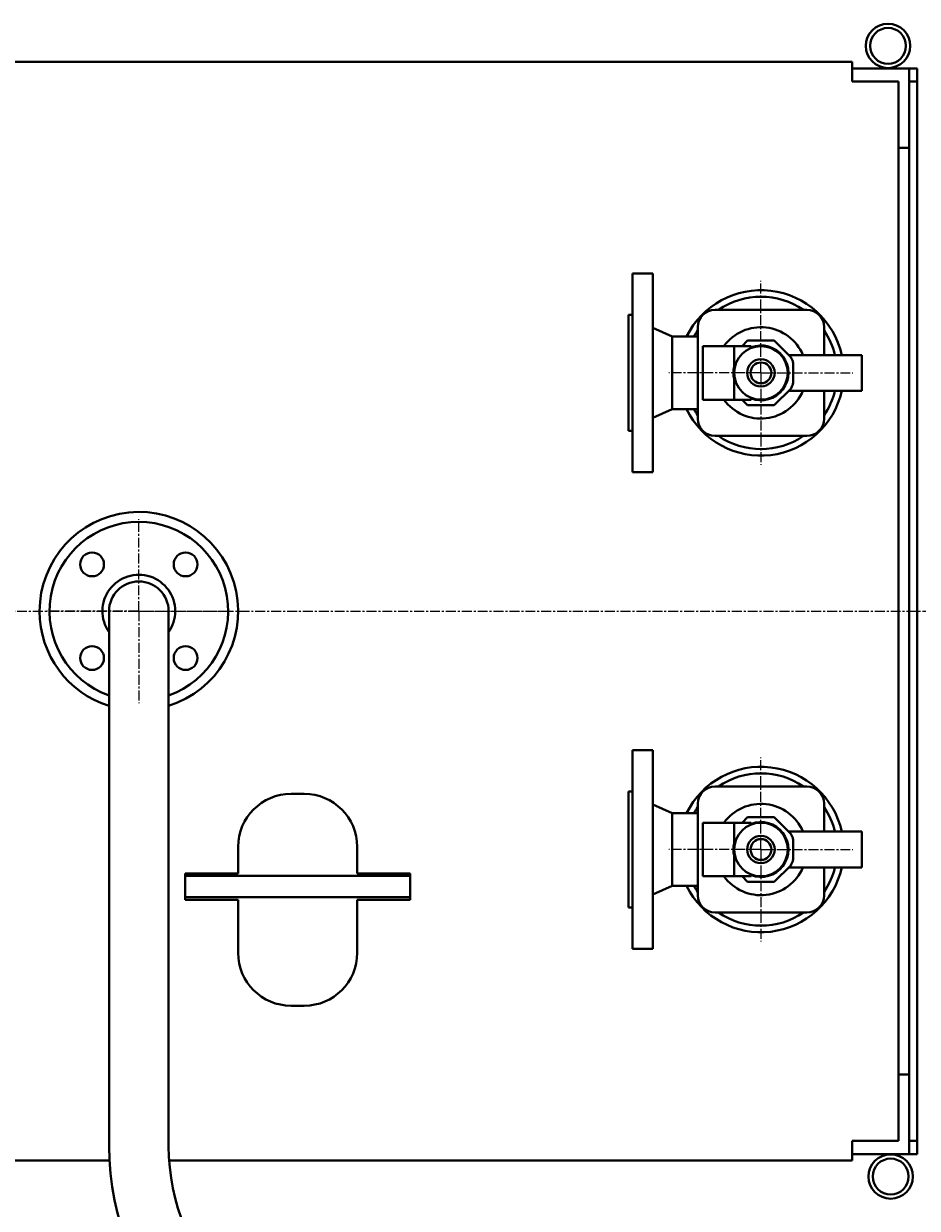
# Model space of a CAD drawing. Units: millimetres. Extents: x -1679 to 4947, y -4669 to 1768.
# Drawn here: x 401 to 1076, y -3529 to -2634 of the extents above; entities that cross this region are included whole.
import ezdxf

# ---------------------------------------------------------------- set-up
doc = ezdxf.new("R2010")
doc.units = ezdxf.units.MM
for name, pattern in [('K5LT_AXLED', [12, 7.5, -1.5, 1.5, -1.5]), ('K5LT_BASIC', [0]), ('K5LT_THIN', [0])]:
    doc.linetypes.add(name, pattern=pattern)
doc.layers.add('Системный слой', color=7, linetype='Continuous')
doc.styles.add('KDIMTEXTSTYLE', font='GOST_AU.SHX', dxfattribs={"width": 0.96, "oblique": 15, "height": 5})
doc.dimstyles.new('KDIMSTYLE (1.00)', dxfattribs={"dimtxt": 5, "dimasz": 1, "dimexe": 2, "dimexo": 0, "dimgap": 1, "dimtad": 1, "dimtxsty": 'KDIMTEXTSTYLE', "dimsah": 1, "dimcen": 0, "dimdle": 1, "dimadec": 0, "dimazin": 0, "dimtfac": 0.667, "dimtmove": 0, "dimatfit": 3, "dimfxl": 1, "dimtvp": 1, "dimtolj": 1, "dimtzin": 0, "dimarcsym": 0})

# ---------------------------------------------------------------- blocks, each defined once
blk = doc.blocks.new('KDIMARROW_01')
at = {"layer": 'Системный слой'}
blk.add_hatch(color=0, dxfattribs=at).paths.add_polyline_path([(-5, -0.66), (0, 0), (-5, 0.66), (-4.5, 0)])
at = {"layer": 'Системный слой', "color": 0, "linetype": 'K5LT_THIN', "lineweight": 20}
for p, q in [((-4.5, 0), (-5, 0.66)), ((-5, 0.66), (0, 0)), ((0, 0), (-5, -0.66)), ((-5, -0.66), (-4.5, 0)), ((0, 0), (-1, 0))]:
    blk.add_line(p, q, dxfattribs=at)
blk = doc.blocks.new('U7')
at = {"layer": 'Системный слой', "color": 30, "linetype": 'K5LT_AXLED', "lineweight": 20, "true_color": 0xff8000}
for q in [(958.28, -2828.58), (888.78, -2898.08), (958.28, -2967.58), (1027.78, -2898.08)]:
    blk.add_line((958.28, -2898.08), q, dxfattribs=at)
blk = doc.blocks.new('U8')
at = {"layer": 'Системный слой', "color": 30, "linetype": 'K5LT_AXLED', "lineweight": 20, "true_color": 0xff8000}
for q in [(958.28, -3188.58), (888.78, -3258.08), (958.28, -3327.58), (1027.78, -3258.08)]:
    blk.add_line((958.28, -3258.08), q, dxfattribs=at)
blk = doc.blocks.new('U9')
at = {"layer": 'Системный слой', "color": 30, "linetype": 'K5LT_AXLED', "lineweight": 20, "true_color": 0xff8000}
for q in [(488.28, -3008.58), (418.78, -3078.08), (488.28, -3147.58), (557.78, -3078.08)]:
    blk.add_line((488.28, -3078.08), q, dxfattribs=at)

msp = doc.modelspace()

# ---------------------------------------------------------------- linework, layer by layer
at = {"layer": 'Системный слой', "color": 150, "linetype": 'K5LT_BASIC', "lineweight": 40, "true_color": 0x0080ff}
for p, q in [((-334.039, -2663.082), (1027.275, -2663.082)), ((1027.275, -2663.082), (1027.275, -2673.082)), ((1027.275, -2668.082), (1070.275, -2668.082)), ((1027.275, -2673.082), (1027.275, -2678.082)), ((1070.275, -2668.082), (1070.275, -2675.582)), ((1076.275, -2668.082), (1070.275, -2668.082)), ((1076.275, -2668.082), (1076.275, -2678.082)), ((1062.275, -2678.082), (1027.275, -2678.082)), ((1062.275, -3478.082), (1062.275, -2678.082)), ((1070.275, -2675.582), (1070.275, -2720.582)), ((1070.275, -3478.082), (1070.275, -2678.082)), ((1076.275, -2678.082), (1070.275, -2678.082)), ((1076.275, -3478.082), (1076.275, -2678.082)), ((1070.275, -2728.082), (1062.275, -2728.082)), ((1070.275, -2728.082), (1070.275, -3428.082)), ((876.575, -2823.082), (861.275, -2823.082)), ((861.275, -2823.082), (861.275, -2898.082)), ((876.575, -2823.082), (876.575, -2898.082)), ((992.924, -2850.434), (923.627, -2850.434)), ((858.275, -2854.332), (858.275, -2898.082)), ((861.275, -2854.332), (858.275, -2854.332)), ((891.275, -2870.582), (876.575, -2864.082)), ((910.627, -2870.582), (891.275, -2870.582)), ((891.275, -2870.582), (891.275, -2898.082)), ((910.627, -2863.434), (910.627, -2932.73)), ((1005.924, -2884.582), (1005.924, -2863.434)), ((914.275, -2877.832), (914.275, -2918.332)), ((914.275, -2877.832), (919.275, -2877.832)), ((919.275, -2877.832), (938.067, -2877.832)), ((938.067, -2877.832), (950.775, -2877.832)), ((938.067, -2893.472), (938.067, -2877.832)), ((948.173, -2873.691), (944.032, -2877.832)), ((968.378, -2873.691), (948.173, -2873.691)), ((950.775, -2877.832), (950.775, -2878.759)), ((980.803, -2886.116), (968.378, -2873.691)), ((979.269, -2884.582), (1017.532, -2884.582)), ((1017.532, -2884.582), (1027.588, -2884.582)), ((1027.588, -2884.582), (1031.219, -2884.582)), ((1031.219, -2884.582), (1034.555, -2884.582)), ((1034.555, -2911.582), (1034.555, -2884.582)), ((858.275, -2898.082), (858.275, -2941.832)), ((861.275, -2898.082), (861.275, -2973.082)), ((876.575, -2898.082), (876.575, -2973.082)), ((891.275, -2898.082), (891.275, -2925.582)), ((982.666, -2905.719), (982.666, -2890.445)), ((938.067, -2918.332), (938.067, -2902.692)), ((968.378, -2922.472), (980.803, -2910.048)), ((979.269, -2911.582), (1017.532, -2911.582)), ((1005.924, -2932.73), (1005.924, -2911.582)), ((1017.532, -2911.582), (1027.588, -2911.582)), ((1027.588, -2911.582), (1031.219, -2911.582)), ((1031.219, -2911.582), (1034.555, -2911.582)), ((891.275, -2925.582), (876.575, -2932.082)), ((910.627, -2925.582), (891.275, -2925.582)), ((914.275, -2918.332), (919.275, -2918.332)), ((919.275, -2918.332), (938.067, -2918.332)), ((950.775, -2918.332), (938.067, -2918.332)), ((944.032, -2918.332), (948.173, -2922.472)), ((948.173, -2922.472), (968.378, -2922.472)), ((950.775, -2917.405), (950.775, -2918.332)), ((861.275, -2941.832), (858.275, -2941.832)), ((923.627, -2945.73), (992.924, -2945.73)), ((876.575, -2973.082), (861.275, -2973.082)), ((465.775, -3258.082), (465.775, -3078.082)), ((510.775, -3258.082), (510.775, -3078.082)), ((876.575, -3183.082), (861.275, -3183.082)), ((861.275, -3183.082), (861.275, -3258.082)), ((876.575, -3183.082), (876.575, -3258.082)), ((992.924, -3210.434), (923.627, -3210.434)), ((613.275, -3216.082), (603.275, -3216.082)), ((858.275, -3214.332), (858.275, -3258.082)), ((861.275, -3214.332), (858.275, -3214.332)), ((891.275, -3230.582), (876.575, -3224.082)), ((910.627, -3223.434), (910.627, -3292.73)), ((1005.924, -3244.582), (1005.924, -3223.434)), ((910.627, -3230.582), (891.275, -3230.582)), ((891.275, -3230.582), (891.275, -3258.082)), ((914.275, -3237.832), (914.275, -3278.332)), ((914.275, -3237.832), (919.275, -3237.832)), ((919.275, -3237.832), (938.067, -3237.832)), ((938.067, -3237.832), (950.775, -3237.832)), ((938.067, -3253.472), (938.067, -3237.832)), ((948.173, -3233.691), (944.032, -3237.832)), ((968.378, -3233.691), (948.173, -3233.691)), ((950.775, -3237.832), (950.775, -3238.759)), ((980.803, -3246.116), (968.378, -3233.691)), ((979.269, -3244.582), (1017.532, -3244.582)), ((1017.532, -3244.582), (1027.588, -3244.582)), ((1027.588, -3244.582), (1031.219, -3244.582)), ((1031.219, -3244.582), (1034.555, -3244.582)), ((1034.555, -3271.582), (1034.555, -3244.582)), ((563.275, -3256.082), (563.275, -3276.082)), ((653.275, -3276.082), (653.275, -3256.082)), ((982.666, -3265.719), (982.666, -3250.445)), ((465.775, -3258.082), (465.775, -3482.082)), ((510.775, -3258.082), (510.775, -3482.082)), ((858.275, -3258.082), (858.275, -3301.832)), ((861.275, -3258.082), (861.275, -3333.082)), ((876.575, -3258.082), (876.575, -3333.082)), ((891.275, -3258.082), (891.275, -3285.582)), ((938.067, -3278.332), (938.067, -3262.692)), ((968.378, -3282.472), (980.803, -3270.048)), ((979.269, -3271.582), (1017.532, -3271.582)), ((1005.924, -3292.73), (1005.924, -3271.582)), ((1017.532, -3271.582), (1027.588, -3271.582)), ((1027.588, -3271.582), (1031.219, -3271.582)), ((1031.219, -3271.582), (1034.555, -3271.582)), ((523.275, -3276.082), (523.275, -3296.082)), ((563.275, -3276.082), (523.275, -3276.082)), ((525.068, -3278.082), (523.275, -3278.082)), ((691.483, -3278.082), (525.068, -3278.082)), ((693.275, -3276.082), (653.275, -3276.082)), ((693.275, -3278.082), (691.483, -3278.082)), ((693.275, -3296.082), (693.275, -3276.082)), ((914.275, -3278.332), (919.275, -3278.332)), ((919.275, -3278.332), (938.067, -3278.332)), ((950.775, -3278.332), (938.067, -3278.332)), ((944.032, -3278.332), (948.173, -3282.472)), ((948.173, -3282.472), (968.378, -3282.472)), ((950.775, -3277.405), (950.775, -3278.332)), ((891.275, -3285.582), (876.575, -3292.082)), ((910.627, -3285.582), (891.275, -3285.582)), ((525.068, -3294.082), (523.275, -3294.082)), ((523.275, -3296.082), (563.275, -3296.082)), ((691.483, -3294.082), (525.068, -3294.082)), ((563.275, -3296.082), (563.275, -3336.082)), ((653.275, -3296.082), (693.275, -3296.082)), ((653.275, -3336.082), (653.275, -3296.082)), ((693.275, -3294.082), (691.483, -3294.082)), ((861.275, -3301.832), (858.275, -3301.832)), ((923.627, -3305.73), (992.924, -3305.73)), ((876.575, -3333.082), (861.275, -3333.082)), ((603.275, -3376.082), (613.275, -3376.082)), ((1070.275, -3428.082), (1062.275, -3428.082)), ((1070.275, -3435.582), (1070.275, -3480.582)), ((1027.275, -3478.082), (1027.275, -3483.082)), ((1027.275, -3478.082), (1062.275, -3478.082)), ((1076.275, -3478.082), (1070.275, -3478.082)), ((1076.275, -3478.082), (1076.275, -3488.082)), ((1027.275, -3493.082), (1027.275, -3483.082)), ((1027.275, -3488.082), (1070.275, -3488.082)), ((1070.275, -3480.582), (1070.275, -3488.082)), ((1076.275, -3488.082), (1070.275, -3488.082)), ((466.074, -3493.082), (67.961, -3493.082)), ((1027.275, -3493.082), (511.16, -3493.082))]:
    msp.add_line(p, q, dxfattribs=at)
at = {"layer": 'Системный слой', "color": 30, "linetype": 'K5LT_AXLED', "lineweight": 20, "true_color": 0xff8000}
msp.add_line((-1439.725, -3078.082), (1704.275, -3078.082), dxfattribs=at)
at = {"layer": 'Системный слой', "color": 150, "linetype": 'K5LT_BASIC', "lineweight": 40, "true_color": 0x0080ff}
for centre, radius in [((1054.275, -2651.082), 16.75), ((1054.275, -2651.082), 13.55), ((958.275, -2898.082), 20.208), ((958.275, -2898.082), 10.36), ((958.275, -2898.082), 7.88), ((452.92, -3042.727), 9), ((523.631, -3042.727), 9), ((452.92, -3113.437), 9), ((523.631, -3113.437), 9), ((958.275, -3258.082), 20.208), ((958.275, -3258.082), 10.36), ((958.275, -3258.082), 7.88), ((1056.275, -3505.082), 16.75), ((1056.275, -3505.082), 13.55)]:
    msp.add_circle(centre, radius, dxfattribs=at)
for centre, radius, start, end in [((958.275, -2898.082), 62.5, 12.474202, 153.896119), ((958.275, -2898.082), 57.5, 55.961835, 124.038165), ((923.627, -2863.434), 13, 90, 180), ((992.924, -2863.434), 13, 0, 90), ((958.275, -2898.082), 57.5, 145.961835, 151.428122), ((958.275, -2898.082), 34.5, 23.035684, 144.05867), ((958.275, -2898.082), 57.5, 13.578809, 34.038165), ((958.275, -2898.082), 20.727, 248.786787, 111.213213), ((958.275, -2898.082), 20.727, 167.149495, 192.850505), ((958.275, -2898.082), 62.5, 206.103881, 347.525798), ((958.275, -2898.082), 34.5, 215.94133, 336.964316), ((958.275, -2898.082), 57.5, 325.961835, 346.421191), ((958.275, -2898.082), 57.5, 208.571878, 214.038165), ((923.627, -2932.73), 13, 180, 270), ((992.924, -2932.73), 13, 270, 0), ((958.275, -2898.082), 57.5, 235.961835, 304.038165), ((488.275, -3078.082), 75, 287.457603, 180), ((488.275, -3078.082), 67.5, 289.471221, 250.528779), ((488.275, -3078.082), 27.5, 0, 215.096801), ((488.275, -3078.082), 22.5, 0, 180), ((488.275, -3078.082), 75, 180, 252.542397), ((488.275, -3078.082), 27.5, 324.903199, 0), ((958.275, -3258.082), 62.5, 12.474202, 153.896119), ((958.275, -3258.082), 57.5, 55.961835, 124.038165), ((923.627, -3223.434), 13, 90, 180), ((992.924, -3223.434), 13, 0, 90), ((603.275, -3256.082), 40, 90, 180), ((613.275, -3256.082), 40, 0, 90), ((958.275, -3258.082), 57.5, 145.961835, 151.428122), ((958.275, -3258.082), 34.5, 23.035684, 144.05867), ((958.275, -3258.082), 57.5, 13.578809, 34.038165), ((958.275, -3258.082), 20.727, 248.786787, 111.213213), ((958.275, -3258.082), 20.727, 167.149495, 192.850505), ((958.275, -3258.082), 62.5, 206.103881, 347.525798), ((958.275, -3258.082), 34.5, 215.94133, 336.964316), ((958.275, -3258.082), 57.5, 325.961835, 346.421191), ((958.275, -3258.082), 57.5, 208.571878, 214.038165), ((923.627, -3292.73), 13, 180, 270), ((992.924, -3292.73), 13, 270, 0), ((958.275, -3258.082), 57.5, 235.961835, 304.038165), ((603.275, -3336.082), 40, 180, 270), ((613.275, -3336.082), 40, 270, 0), ((668.275, -3482.082), 202.5, 180, 270), ((668.275, -3482.082), 157.5, 180, 270)]:
    msp.add_arc(centre, radius, start, end, dxfattribs=at)
for centre in [(955.435, -2898.082), (955.435, -3258.082)]:
    msp.add_ellipse(centre, major_axis=(17.984, 0), ratio=0.9874449, start_param=2.8879813, end_param=3.395204, dxfattribs=at)
for points, knots in [([(982.666, -2890.445), (982.544, -2890.071), (982.414, -2889.7), (982.276, -2889.332), (982.137, -2888.964), (981.99, -2888.599), (981.834, -2888.238), (981.679, -2887.876), (981.515, -2887.519), (981.343, -2887.165), (981.171, -2886.811), (980.991, -2886.462), (980.803, -2886.116)], [0, 0, 0, 0, 1.1806952, 1.1806952, 1.1806952, 2.3616042, 2.3616042, 2.3616042, 3.5423835, 3.5423835, 3.5423835, 4.7231753, 4.7231753, 4.7231753, 4.7231753]), ([(938.067, -2893.472), (938.064, -2893.485), (938.06, -2893.498), (938.057, -2893.51), (938.053, -2893.523), (938.05, -2893.536), (938.046, -2893.549), (938.043, -2893.562), (938.039, -2893.575), (938.036, -2893.588), (938.033, -2893.601), (938.029, -2893.613), (938.026, -2893.626)], [0, 0, 0, 0, 0.04039769, 0.04039769, 0.04039769, 0.08079137, 0.08079137, 0.08079137, 0.12118492, 0.12118492, 0.12118492, 0.16158194, 0.16158194, 0.16158194, 0.16158194]), ([(938.026, -2902.537), (938.029, -2902.55), (938.033, -2902.563), (938.036, -2902.576), (938.039, -2902.589), (938.043, -2902.602), (938.046, -2902.615), (938.05, -2902.628), (938.053, -2902.64), (938.057, -2902.653), (938.06, -2902.666), (938.064, -2902.679), (938.067, -2902.692)], [0, 0, 0, 0, 0.04039702, 0.04039702, 0.04039702, 0.08079057, 0.08079057, 0.08079057, 0.12118425, 0.12118425, 0.12118425, 0.16158194, 0.16158194, 0.16158194, 0.16158194]), ([(982.666, -2905.719), (982.544, -2906.093), (982.414, -2906.464), (982.276, -2906.832), (982.137, -2907.2), (981.99, -2907.565), (981.834, -2907.926), (981.679, -2908.287), (981.515, -2908.645), (981.343, -2908.999), (981.171, -2909.352), (980.991, -2909.702), (980.803, -2910.048)], [0, 0, 0, 0, 1.1808447, 1.1808447, 1.1808447, 2.3616006, 2.3616006, 2.3616006, 3.5425186, 3.5425186, 3.5425186, 4.7231753, 4.7231753, 4.7231753, 4.7231753]), ([(982.666, -3250.445), (982.544, -3250.071), (982.414, -3249.7), (982.276, -3249.332), (982.137, -3248.964), (981.99, -3248.599), (981.834, -3248.238), (981.679, -3247.876), (981.515, -3247.519), (981.343, -3247.165), (981.171, -3246.811), (980.991, -3246.462), (980.803, -3246.116)], [0, 0, 0, 0, 1.1806952, 1.1806952, 1.1806952, 2.3616042, 2.3616042, 2.3616042, 3.5423835, 3.5423835, 3.5423835, 4.7231753, 4.7231753, 4.7231753, 4.7231753]), ([(938.067, -3253.472), (938.064, -3253.485), (938.06, -3253.498), (938.057, -3253.51), (938.053, -3253.523), (938.05, -3253.536), (938.046, -3253.549), (938.043, -3253.562), (938.039, -3253.575), (938.036, -3253.588), (938.033, -3253.601), (938.029, -3253.613), (938.026, -3253.626)], [0, 0, 0, 0, 0.04039769, 0.04039769, 0.04039769, 0.08079137, 0.08079137, 0.08079137, 0.12118492, 0.12118492, 0.12118492, 0.16158194, 0.16158194, 0.16158194, 0.16158194]), ([(938.026, -3262.537), (938.029, -3262.55), (938.033, -3262.563), (938.036, -3262.576), (938.039, -3262.589), (938.043, -3262.602), (938.046, -3262.615), (938.05, -3262.628), (938.053, -3262.64), (938.057, -3262.653), (938.06, -3262.666), (938.064, -3262.679), (938.067, -3262.692)], [0, 0, 0, 0, 0.04039702, 0.04039702, 0.04039702, 0.08079057, 0.08079057, 0.08079057, 0.12118425, 0.12118425, 0.12118425, 0.16158194, 0.16158194, 0.16158194, 0.16158194]), ([(982.666, -3265.719), (982.544, -3266.093), (982.414, -3266.464), (982.276, -3266.832), (982.137, -3267.2), (981.99, -3267.565), (981.834, -3267.926), (981.679, -3268.287), (981.515, -3268.645), (981.343, -3268.999), (981.171, -3269.352), (980.991, -3269.702), (980.803, -3270.048)], [0, 0, 0, 0, 1.1808447, 1.1808447, 1.1808447, 2.3616006, 2.3616006, 2.3616006, 3.5425186, 3.5425186, 3.5425186, 4.7231753, 4.7231753, 4.7231753, 4.7231753])]:
    msp.add_open_spline(points, degree=3, knots=knots, dxfattribs=at)

# ---------------------------------------------------------------- block references
at = {"layer": 'Системный слой'}
for name in ['U7', 'U9', 'U8']:
    msp.add_blockref(name, (0, 0), dxfattribs=at)

# ---------------------------------------------------------------- dimensions: what is measured, and where the dimension line sits
at = {"layer": 'Системный слой', "color": 7}
msp.add_linear_dim(base=(-1531.725, -4667.129), p1=(1935.114, -4262.062), p2=(-1531.725, -2880.582), location=(201.695, -4667.129), text='\\H75.0;\\W0.965;\\Q15;\\H75.0;\\W0.965;\\Q15;\\Q15;3470', dimstyle='KDIMSTYLE (1.00)', override={"dimexo": 0, "dimblk1": 'KDIMARROW_01', "dimblk2": 'KDIMARROW_01', "dimse1": 0, "dimse2": 0, "dimclrt": 7, "dimtolj": 1}, dxfattribs=at).render()

doc.saveas('drawing.dxf')
